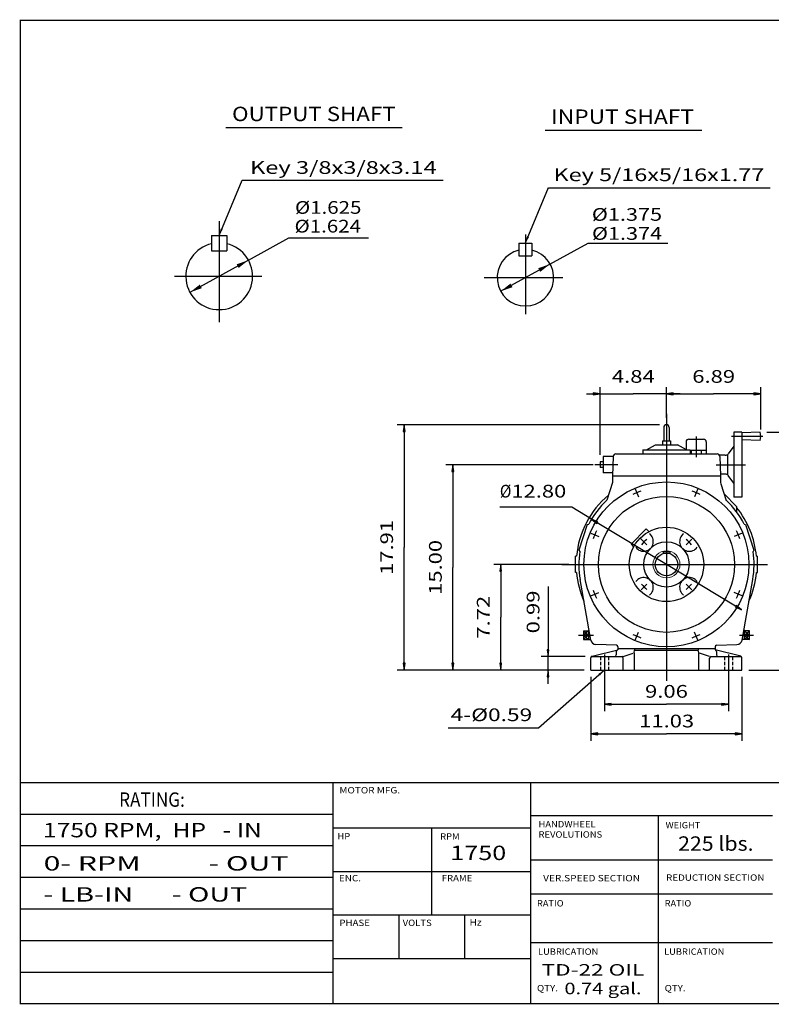
# Model space of a CAD drawing. Extents: x -48.6 to 48.6, y -36 to 36.
# Drawn here: x -48.6 to 6.2, y -36 to 36 of the extents above; entities that cross this region are included whole.
import ezdxf
from ezdxf.enums import TextEntityAlignment as Align

# ---------------------------------------------------------------- set-up
doc = ezdxf.new("R2010")
doc.units = 0
doc.header["$MEASUREMENT"] = 0
doc.linetypes.add('CENTER', pattern=[19.4, 13, -2.1, 2.2, -2.1])
doc.linetypes.add('HIDDEN', pattern=[0.375, 0.25, -0.125])
doc.layers.add('DETAIL-0', color=7, linetype='Continuous')
doc.styles.add('ATTR', font='ROMAND.SHX', dxfattribs={"height": 0.008})
doc.styles.get("Standard").update_dxf_attribs({"font": 'ROMAND.SHX'})
doc.dimstyles.get("Standard").update_dxf_attribs({"dimtxt": 0.1858, "dimasz": 0.18, "dimexe": 0.18, "dimexo": 0.0625, "dimgap": 0.09, "dimtad": 0, "dimtih": 1, "dimtoh": 1, "dimdec": 4, "dimzin": 0, "dimdsep": 46, "dimtxsty": 'STANDARD', "dimcen": 0.09, "dimadec": 0, "dimazin": 0, "dimtfac": 1, "dimtdec": 4, "dimtofl": 0, "dimtmove": 0, "dimatfit": 3, "dimfxl": 1, "dimtolj": 1, "dimtzin": 0, "dimarcsym": 0})

# ---------------------------------------------------------------- blocks, each defined once
blk = doc.blocks.new('*D31')
at = {"linetype": 'Continuous'}
for points in [[(-5.937, -14.045), (-5.437, -14.11), (-5.437, -13.98)], [(3.118, -14.045), (2.618, -13.98), (2.618, -14.11)]]:
    blk.add_hatch(color=7, dxfattribs=at).paths.add_polyline_path(points)
at = {"color": 7, "linetype": 'Continuous'}
for p, q in [((-5.937, -12.044), (-5.937, -14.544)), ((3.118, -12.044), (3.118, -14.544))]:
    blk.add_line(p, q, dxfattribs=at)
for points in [[(-5.937, -14.044), (-5.437, -14.11), (-5.437, -13.979)], [(3.118, -14.044), (2.618, -13.979), (2.618, -14.11)]]:
    blk.add_lwpolyline(points, close=True, dxfattribs=at)
for points in [[(-5.437, -14.044), (-5.437, -14.044), (-5.437, -14.044), (-1.409, -14.044)], [(2.618, -14.044), (2.618, -14.044), (2.618, -14.044), (-1.409, -14.044)]]:
    blk.add_lwpolyline(points, dxfattribs=at)
blk.add_text('9.06', height=0.929, dxfattribs=at).set_placement((-2.973, -13.562), (0.153, -13.562), align=Align.FIT)
blk = doc.blocks.new('*D32')
at = {"linetype": 'Continuous'}
for points in [[(-6.921, -16.202), (-6.421, -16.267), (-6.421, -16.137)], [(4.102, -16.202), (3.602, -16.137), (3.602, -16.267)]]:
    blk.add_hatch(color=7, dxfattribs=at).paths.add_polyline_path(points)
at = {"color": 7, "linetype": 'Continuous'}
for p, q in [((-6.921, -12.044), (-6.921, -16.702)), ((4.102, -12.044), (4.102, -16.702))]:
    blk.add_line(p, q, dxfattribs=at)
for points in [[(-6.921, -16.202), (-6.421, -16.267), (-6.421, -16.137)], [(4.102, -16.202), (3.602, -16.137), (3.602, -16.267)]]:
    blk.add_lwpolyline(points, close=True, dxfattribs=at)
for points in [[(-6.421, -16.202), (-6.421, -16.202), (-6.421, -16.202), (-1.409, -16.202)], [(3.602, -16.202), (3.602, -16.202), (3.602, -16.202), (-1.409, -16.202)]]:
    blk.add_lwpolyline(points, dxfattribs=at)
blk.add_text('11.03', height=0.929, dxfattribs=at).set_placement((-3.398, -15.73), (0.609, -15.73), align=Align.FIT)
blk = doc.blocks.new('*D33')
at = {"linetype": 'Continuous'}
for points in [[(-10.053, -10.56), (-9.988, -10.06), (-10.118, -10.06)], [(-10.053, -11.544), (-10.118, -12.044), (-9.988, -12.044)]]:
    blk.add_hatch(color=7, dxfattribs=at).paths.add_polyline_path(points)
at = {"color": 7, "linetype": 'Continuous'}
for p, q in [((-7.356, -10.559), (-10.553, -10.559)), ((-7.421, -11.544), (-10.553, -11.544))]:
    blk.add_line(p, q, dxfattribs=at)
for points in [[(-10.053, -5.434), (-10.053, -9.559), (-10.053, -10.059)], [(-10.053, -11.544), (-10.053, -10.559)], [(-10.053, -12.544), (-10.053, -12.044)]]:
    blk.add_lwpolyline(points, dxfattribs=at)
for points in [[(-10.053, -10.559), (-9.988, -10.059), (-10.118, -10.059)], [(-10.053, -11.544), (-10.118, -12.044), (-9.988, -12.044)]]:
    blk.add_lwpolyline(points, close=True, dxfattribs=at)
blk.add_text('0.99', height=0.929, rotation=89.9999, dxfattribs=at).set_placement((-10.682, -8.861), (-10.682, -5.735), align=Align.FIT)
blk = doc.blocks.new('*D34')
at = {"linetype": 'Continuous'}
for points in [[(-13.513, -3.827), (-13.578, -4.327), (-13.448, -4.327)], [(-13.513, -11.544), (-13.448, -11.044), (-13.578, -11.044)]]:
    blk.add_hatch(color=7, dxfattribs=at).paths.add_polyline_path(points)
at = {"color": 7, "linetype": 'Continuous'}
for p, q in [((-8.543, -3.827), (-14.013, -3.827)), ((-7.421, -11.544), (-14.013, -11.544))]:
    blk.add_line(p, q, dxfattribs=at)
for points in [[(-13.513, -3.827), (-13.578, -4.327), (-13.448, -4.327)], [(-13.513, -11.544), (-13.448, -11.044), (-13.578, -11.044)]]:
    blk.add_lwpolyline(points, close=True, dxfattribs=at)
for points in [[(-13.513, -4.327), (-13.513, -4.327), (-13.513, -4.327), (-13.513, -7.686)], [(-13.513, -11.044), (-13.513, -11.044), (-13.513, -11.044), (-13.513, -7.686)]]:
    blk.add_lwpolyline(points, dxfattribs=at)
blk.add_text('7.72', height=0.929, rotation=90, dxfattribs=at).set_placement((-14.323, -9.248), (-14.323, -6.123), align=Align.FIT)
blk = doc.blocks.new('*D35')
at = {"linetype": 'Continuous'}
for points in [[(-20.56, 6.37), (-20.625, 5.87), (-20.495, 5.87)], [(-20.56, -11.544), (-20.495, -11.044), (-20.625, -11.044)]]:
    blk.add_hatch(color=7, dxfattribs=at).paths.add_polyline_path(points)
at = {"color": 7, "linetype": 'Continuous'}
for p, q in [((-1.909, 6.37), (-21.06, 6.37)), ((-7.421, -11.544), (-21.06, -11.544))]:
    blk.add_line(p, q, dxfattribs=at)
for points in [[(-20.56, 6.37), (-20.625, 5.87), (-20.495, 5.87)], [(-20.56, -11.544), (-20.495, -11.044), (-20.625, -11.044)]]:
    blk.add_lwpolyline(points, close=True, dxfattribs=at)
for points in [[(-20.56, 5.87), (-20.56, 5.87), (-20.56, 5.87), (-20.56, -2.587)], [(-20.56, -11.044), (-20.56, -11.044), (-20.56, -11.044), (-20.56, -2.587)]]:
    blk.add_lwpolyline(points, dxfattribs=at)
blk.add_text('17.91', height=0.929, rotation=90, dxfattribs=at).set_placement((-21.37, -4.59), (-21.37, -0.584), align=Align.FIT)
blk = doc.blocks.new('*D36')
at = {"linetype": 'Continuous'}
for points in [[(-1.409, 8.626), (-0.909, 8.561), (-0.909, 8.691)], [(5.48, 8.626), (4.98, 8.691), (4.98, 8.561)]]:
    blk.add_hatch(color=7, dxfattribs=at).paths.add_polyline_path(points)
at = {"color": 7, "linetype": 'Continuous'}
for p, q in [((-1.409, 6.87), (-1.409, 9.126)), ((5.48, 6.023), (5.48, 9.126))]:
    blk.add_line(p, q, dxfattribs=at)
for points in [[(-1.409, 8.626), (-0.909, 8.561), (-0.909, 8.691)], [(5.48, 8.626), (4.98, 8.691), (4.98, 8.561)]]:
    blk.add_lwpolyline(points, close=True, dxfattribs=at)
for points in [[(-0.909, 8.626), (-0.909, 8.626), (-0.909, 8.626), (2.035, 8.626)], [(4.98, 8.626), (4.98, 8.626), (4.98, 8.626), (2.035, 8.626)]]:
    blk.add_lwpolyline(points, dxfattribs=at)
blk.add_text('6.89', height=0.929, rotation=-0.0029, dxfattribs=at).set_placement((0.473, 9.436), (3.599, 9.435), align=Align.FIT)
blk = doc.blocks.new('*D37')
at = {"linetype": 'Continuous'}
for points in [[(-6.252, 8.626), (-6.752, 8.691), (-6.752, 8.561)], [(-1.409, 8.626), (-0.909, 8.561), (-0.909, 8.691)]]:
    blk.add_hatch(color=7, dxfattribs=at).paths.add_polyline_path(points)
at = {"color": 7, "linetype": 'Continuous'}
for p, q in [((-6.252, 4.17), (-6.252, 9.126)), ((-1.409, 6.87), (-1.409, 9.126))]:
    blk.add_line(p, q, dxfattribs=at)
for points in [[(-6.252, 8.626), (-6.752, 8.691), (-6.752, 8.561)], [(-1.409, 8.626), (-0.909, 8.561), (-0.909, 8.691)]]:
    blk.add_lwpolyline(points, close=True, dxfattribs=at)
for points in [[(-7.252, 8.626), (-6.752, 8.626)], [(-6.252, 8.626), (-3.831, 8.626)], [(-1.409, 8.626), (-3.831, 8.626)], [(-0.409, 8.626), (-0.909, 8.626)]]:
    blk.add_lwpolyline(points, dxfattribs=at)
blk.add_text('4.84', height=0.929, rotation=-0.001, dxfattribs=at).set_placement((-5.394, 9.436), (-2.268, 9.436), align=Align.FIT)
blk = doc.blocks.new('*D38')
at = {"linetype": 'Continuous'}
for points in [[(9.281, 5.818), (9.216, 5.318), (9.346, 5.318)], [(9.281, -11.544), (9.346, -11.044), (9.216, -11.044)]]:
    blk.add_hatch(color=7, dxfattribs=at).paths.add_polyline_path(points)
at = {"color": 7, "linetype": 'Continuous'}
for p, q in [((5.923, 5.818), (9.781, 5.818)), ((4.602, -11.544), (9.781, -11.544))]:
    blk.add_line(p, q, dxfattribs=at)
for points in [[(9.281, 5.818), (9.216, 5.318), (9.346, 5.318)], [(9.281, -11.544), (9.346, -11.044), (9.216, -11.044)]]:
    blk.add_lwpolyline(points, close=True, dxfattribs=at)
for points in [[(9.281, 5.318), (9.281, 5.318), (9.281, 5.318), (9.281, -2.863)], [(9.281, -11.044), (9.281, -11.044), (9.281, -11.044), (9.281, -2.863)]]:
    blk.add_lwpolyline(points, dxfattribs=at)
blk.add_text('17.37', height=0.929, rotation=90, dxfattribs=at).set_placement((8.471, -4.866), (8.471, -0.86), align=Align.FIT)
blk = doc.blocks.new('*D44')
at = {"linetype": 'Continuous'}
for points in [[(-6.887, -0.521), (-6.492, -0.835), (-6.425, -0.724)], [(4.068, -7.133), (3.673, -6.819), (3.606, -6.931)]]:
    blk.add_hatch(color=7, dxfattribs=at).paths.add_polyline_path(points)
at = {"color": 7, "linetype": 'Continuous'}
for points in [[(-6.887, -0.521), (-7.315, -0.263), (-8.324, 0.346), (-13.573, 0.346)], [(3.64, -6.875), (-1.409, -3.827), (-1.409, -3.827), (-6.459, -0.78)]]:
    blk.add_lwpolyline(points, dxfattribs=at)
for points in [[(-6.887, -0.521), (-6.492, -0.836), (-6.425, -0.724)], [(4.068, -7.133), (3.673, -6.819), (3.606, -6.931)]]:
    blk.add_lwpolyline(points, close=True, dxfattribs=at)
for s, p, p2 in [('%%c', (-13.573, 1.056), (-12.731, 1.056)), ('12.80', (-12.731, 1.056), (-8.724, 1.056))]:
    blk.add_text(s, height=0.929, dxfattribs=at).set_placement(p, p2, align=Align.FIT)
blk = doc.blocks.new('*D47')
at = {"linetype": 'Continuous'}
for points in [[(-17.007, 3.456), (-17.072, 2.956), (-16.942, 2.956)], [(-17.007, -11.544), (-16.942, -11.044), (-17.072, -11.044)]]:
    blk.add_hatch(color=7, dxfattribs=at).paths.add_polyline_path(points)
at = {"color": 7, "linetype": 'Continuous'}
for p, q in [((-6.752, 3.456), (-17.507, 3.456)), ((-7.421, -11.544), (-17.507, -11.544))]:
    blk.add_line(p, q, dxfattribs=at)
for points in [[(-17.007, 3.456), (-17.072, 2.956), (-16.942, 2.956)], [(-17.007, -11.544), (-16.942, -11.044), (-17.072, -11.044)]]:
    blk.add_lwpolyline(points, close=True, dxfattribs=at)
for points in [[(-17.007, 2.956), (-17.007, 2.956), (-17.007, 2.956), (-17.007, -4.044)], [(-17.007, -11.044), (-17.007, -11.044), (-17.007, -11.044), (-17.007, -4.044)]]:
    blk.add_lwpolyline(points, dxfattribs=at)
blk.add_text('15.00', height=0.929, rotation=90, dxfattribs=at).set_placement((-17.816, -6.047), (-17.816, -2.041), align=Align.FIT)

msp = doc.modelspace()

# ---------------------------------------------------------------- linework, layer by layer
at = {"color": 7}
for p, q in [((-33.5685, 28.0847), (-20.7097, 28.0847)), ((-10.2766, 27.8857), (1.1654, 27.8857)), ((-34.6224, 20.1981), (-33.4981, 20.1981)), ((-34.6224, 20.1981), (-34.6224, 19.0608)), ((-33.4981, 20.1981), (-33.4981, 19.0608)), ((-34.6224, 19.0608), (-33.4981, 19.0608)), ((-17.34, -15.7646), (-10.7559, -15.7646))]:
    msp.add_line(p, q, dxfattribs=at)
at = {"color": 7, "linetype": 'Continuous'}
for p, q in [((-32.3861, 24.2227), (-17.7156, 24.2227)), ((-10.0219, 23.6731), (6.1507, 23.6731)), ((-34.0615, 21.2368), (-34.0615, 13.8556)), ((-11.7068, 20.2649), (-11.7068, 14.4443)), ((-37.3237, 17.2146), (-30.9475, 17.2146)), ((-8.9861, 17.109), (-14.7242, 17.109)), ((-1.4095, 7.1569), (-1.4095, -12.3313)), ((-1.6064, 6.1727), (-1.6064, 5.2079)), ((-1.2127, 6.1727), (-1.2127, 5.2079)), ((3.5118, 5.8183), (3.5118, 1.0939)), ((4.1023, 5.8183), (3.5118, 5.8183)), ((4.1023, 5.8183), (4.1023, 1.0939)), ((5.4228, 5.8183), (4.1023, 5.779)), ((-1.7048, 5.2079), (-1.7048, 4.9126)), ((-1.7048, 5.2079), (-1.1142, 5.2079)), ((-1.1142, 5.2079), (-1.1142, 4.9126)), ((0.0178, 5.1164), (0.0178, 4.5558)), ((0.2232, 5.3185), (1.2886, 5.3185)), ((0.7558, 5.5257), (0.7558, 4.0005)), ((1.4938, 5.1138), (1.4938, 4.5115)), ((5.6145, 5.5231), (3.3437, 5.5231)), ((5.4228, 5.2278), (4.1023, 5.2672)), ((-3.1418, 4.5388), (0.3228, 4.5388)), ((-3.1418, 4.5388), (-3.1418, 4.2435)), ((-2.8662, 4.5388), (-2.2187, 4.9126)), ((-2.2187, 4.9126), (-0.6003, 4.9126)), ((0.0472, 4.5388), (-0.6003, 4.9126)), ((0.3228, 4.5388), (0.3228, 4.2435)), ((0.3228, 4.5115), (1.4938, 4.5115)), ((0.3936, 4.5115), (0.3936, 4.2435)), ((1.118, 4.5115), (1.118, 4.2435)), ((1.4781, 4.5115), (1.4781, 4.2435)), ((3.5118, 4.7971), (3.1031, 4.2548)), ((-6.0355, 3.6705), (-6.252, 3.6705)), ((-6.252, 3.6705), (-6.252, 3.2418)), ((-5.297, 4.0467), (-6.0355, 4.0467)), ((-6.0355, 4.0467), (-6.0355, 2.8656)), ((-5.2968, 4.0536), (-5.3465, 2.6294)), ((-5.1001, 4.2435), (2.281, 4.2435)), ((2.883, 4.1451), (2.4746, 4.1451)), ((2.4778, 4.0536), (2.5275, 2.6294)), ((3.0393, 4.1451), (3.0393, 2.7672)), ((-4.9636, 3.4561), (-6.6457, 3.4561)), ((-6.0355, 3.2418), (-6.252, 3.2418)), ((2.2162, 3.4561), (4.3715, 3.4561)), ((-5.3383, 2.8656), (-6.0355, 2.8656)), ((-5.3465, 2.6294), (-5.3465, 2.1569)), ((-5.3465, 2.6294), (2.5275, 2.6294)), ((2.8826, 2.7672), (2.5227, 2.7672)), ((2.5275, 2.6294), (2.5275, 2.2505)), ((3.5117, 2.1146), (3.1027, 2.6574)), ((-5.3465, 2.1569), (-5.7697, 0.8544)), ((-3.6996, 1.7014), (-3.4585, 1.1194)), ((0.8806, 1.7014), (0.6395, 1.1194)), ((2.5564, 2.068), (2.958, 0.8321)), ((2.8006, 1.3164), (3.7128, 0.4042)), ((4.1023, 1.0939), (3.5118, 1.0939)), ((3.7128, 0.4042), (3.7128, 0.0056)), ((-7.1895, -0.9138), (-7.798, -2.7865)), ((-7.1896, -0.9138), (-7.0879, -0.8801)), ((-3.9985, -2.3519), (-2.885, -1.2383)), ((-2.885, -1.2383), (-2.6912, -1.4321)), ((4.2688, -0.8801), (4.3705, -0.9138)), ((4.3705, -0.9138), (4.979, -2.7865)), ((-6.9382, -1.5372), (-6.3563, -1.7783)), ((-3.2707, -1.9661), (-2.8432, -2.3936)), ((0.4418, -1.976), (0.0242, -2.3936)), ((4.1192, -1.5373), (3.5373, -1.7783)), ((-7.8147, -2.2543), (-7.8136, -2.2542)), ((-7.7877, -2.7898), (-7.798, -2.7865)), ((-7.798, -2.7865), (-7.7357, -2.8738)), ((-3.9985, -2.3519), (-3.8047, -2.5457)), ((4.979, -2.7865), (4.9167, -2.8738)), ((4.9686, -2.7898), (4.979, -2.7865)), ((-8.0434, -4.4179), (-8.0434, -3.2368)), ((-7.9775, -3.2368), (-8.0434, -3.2368)), ((-1.6457, -2.8824), (-1.1733, -2.8824)), ((-1.6457, -2.8824), (-1.6457, -3.035)), ((-1.1733, -2.8824), (-1.1733, -3.035)), ((5.1585, -3.2368), (5.2243, -3.2368)), ((5.2244, -4.4179), (5.2244, -3.2368)), ((-9.0415, -3.8273), (5.9723, -3.8273)), ((-7.9775, -4.4179), (-8.0434, -4.4179)), ((-6.9305, -9.359), (-7.71, -4.9383)), ((4.1114, -9.359), (4.8909, -4.9383)), ((5.1585, -4.4179), (5.2243, -4.4179)), ((-3.2608, -5.6786), (-2.8432, -5.261)), ((0.4418, -5.6786), (0.0242, -5.261)), ((-6.9382, -6.1174), (-6.3563, -5.8763)), ((4.1192, -6.1174), (3.5372, -5.8764)), ((-7.8423, -8.9848), (-6.7464, -8.9848)), ((-7.4587, -8.667), (-7.1044, -8.9848)), ((-7.4587, -8.6671), (-7.4587, -9.3026)), ((-7.4587, -8.6671), (-7.1044, -8.6671)), ((-7.1044, -8.6671), (-7.4587, -8.9848)), ((-7.1044, -8.9848), (-7.4587, -9.3026)), ((-7.4587, -8.9848), (-7.1044, -9.3026)), ((-7.1044, -8.9848), (-7.4587, -8.9848)), ((-7.4587, -9.3026), (-7.1044, -9.3026)), ((-7.1044, -8.6499), (-7.1044, -9.3198)), ((-7.1044, -8.6499), (-7.0552, -8.6514)), ((-7.1044, -9.3198), (-6.9383, -9.3146)), ((-3.6996, -9.356), (-3.4585, -8.7741)), ((0.8805, -9.3561), (0.6395, -8.7741)), ((3.9274, -8.9848), (4.9448, -8.9848)), ((4.2854, -9.3198), (4.1193, -9.3146)), ((4.2854, -8.6499), (4.2362, -8.6514)), ((4.2854, -9.3198), (4.2854, -8.6499)), ((4.2854, -8.667), (4.6397, -8.9848)), ((4.6397, -8.6671), (4.2854, -8.6671)), ((4.2854, -8.9848), (4.6397, -8.6671)), ((4.6397, -8.9848), (4.2854, -8.9848)), ((4.2854, -8.9848), (4.6397, -9.3026)), ((4.6397, -8.9848), (4.2854, -9.3026)), ((4.6397, -9.3026), (4.2854, -9.3026)), ((4.6397, -9.3026), (4.6397, -8.6671)), ((-5.0671, -9.7324), (-6.5555, -9.6841)), ((-4.9528, -9.8504), (-4.9528, -10.0775)), ((-4.9528, -9.9691), (2.1338, -9.9691)), ((-3.7323, -9.9691), (-3.7323, -10.0872)), ((0.9133, -9.9691), (0.9133, -10.0872)), ((2.1338, -9.8504), (2.1338, -10.0775)), ((2.2481, -9.7324), (3.7365, -9.6841)), ((-6.9213, -11.5439), (-6.9213, -10.6523)), ((-6.8546, -10.5596), (-4.6772, -10.5596)), ((-6.8313, -10.5376), (-4.9528, -10.0775)), ((-5.9371, -10.4108), (-5.9371, -12.2143)), ((-5.0709, -10.2053), (-5.0709, -10.4415)), ((-4.5591, -10.5596), (-3.8504, -10.3116)), ((-4.5591, -11.5439), (-4.5591, -10.6777)), ((-3.7717, -10.284), (-3.7323, -10.0872)), ((-3.7717, -10.284), (-3.7717, -11.5439)), ((-3.7323, -10.0872), (0.9133, -10.0872)), ((0.9527, -10.284), (0.9133, -10.0872)), ((0.9527, -11.5439), (0.9527, -10.284)), ((1.7401, -10.5596), (0.9911, -10.2975)), ((1.7401, -11.5439), (1.7401, -10.6777)), ((1.8582, -10.5596), (4.0574, -10.5596)), ((4.0123, -10.5376), (2.1338, -10.0775)), ((2.2519, -10.1991), (2.2519, -10.4415)), ((3.1181, -10.4108), (3.1181, -12.1339)), ((4.1023, -11.5439), (4.1023, -10.6523)), ((-6.9213, -11.5439), (4.1023, -11.5439))]:
    msp.add_line(p, q, dxfattribs=at)
at = {"color": 7, "linetype": 'ByBlock'}
for p, q in [((-31.9249, 18.3889), (-28.9682, 20.0141)), ((-28.9682, 20.0141), (-23.1679, 20.0141)), ((-28.9682, 20.0141), (-28.9682, 20.0141)), ((-13.5157, 16.1182), (-7.12, 19.6335)), ((-7.12, 19.6335), (-1.3197, 19.6335)), ((-7.12, 19.6335), (-7.12, 19.6335)), ((-31.9249, 18.3889), (-36.1981, 16.0402))]:
    msp.add_line(p, q, dxfattribs=at)
at = {"color": 7, "linetype": 'CENTER'}
for p, q in [((-12.1748, 19.6395), (-11.2388, 19.6395)), ((-12.1748, 19.6395), (-12.1748, 18.7005)), ((-11.2388, 19.6395), (-11.2388, 18.7005)), ((-12.1748, 18.7005), (-11.2388, 18.7005))]:
    msp.add_line(p, q, dxfattribs=at)
at = {"color": 7, "linetype": 'HIDDEN'}
for p, q in [((-6.2323, -10.5596), (-6.2323, -11.5439)), ((-5.6418, -10.5596), (-5.6418, -11.5439)), ((2.8228, -10.5596), (2.8228, -11.5439)), ((3.4133, -10.5596), (3.4133, -11.5439))]:
    msp.add_line(p, q, dxfattribs=at)
for p, q in [((-48.5736, -19.7524), (48.5736, -19.7524)), ((-25.7652, -19.7524), (-25.7652, -35.9023)), ((-11.3462, -19.7524), (-11.3462, -35.9023)), ((-48.5736, -22.0594), (-25.7652, -22.0594)), ((-11.3462, -22.1527), (6.3357, -22.1527)), ((-2.0262, -22.1527), (-2.0262, -35.9023)), ((-25.7652, -23.0609), (-11.3462, -23.0609)), ((-18.5557, -23.0609), (-18.5557, -29.4303)), ((-48.5736, -24.3665), (-25.7652, -24.3665)), ((-11.3462, -25.4124), (6.3357, -25.4124)), ((-25.7652, -26.2456), (-11.3462, -26.2456)), ((-48.5736, -26.6735), (-25.7652, -26.6735)), ((-11.3462, -27.8789), (6.3357, -27.8789)), ((-48.5736, -28.9805), (-25.7652, -28.9805)), ((-25.7652, -29.4303), (-11.3462, -29.4303)), ((-20.959, -29.4303), (-20.959, -32.6045)), ((-16.1526, -29.4303), (-16.1526, -32.6045)), ((-48.5736, -31.2876), (-25.7652, -31.2876)), ((-11.3462, -31.4419), (6.3357, -31.4419)), ((-25.7652, -32.6045), (-11.3462, -32.6045)), ((-48.5736, -33.5946), (-25.7652, -33.5946))]:
    msp.add_line(p, q)
at = {"const_width": 0.1}
msp.add_lwpolyline([(-48.5736, -35.9023), (-48.5736, 35.9023), (48.5736, 35.9023), (48.5736, -35.9023)], close=True, dxfattribs=at)
at = {"color": 7, "linetype": 'Continuous'}
for radius in [6.0236, 4.9606, 2.7165, 1.6535, 0.8268]:
    msp.add_circle((-1.4095, -3.8273), radius, dxfattribs=at)
at = {"color": 7, "linetype": 'Continuous', "lineweight": 0}
msp.add_circle((-1.4095, -3.8273), 0.9842, dxfattribs=at)
at = {"color": 7}
msp.add_arc((-34.0615, 17.2146), 2.438, 103.2998, 436.6394, dxfattribs=at)
msp.add_arc((-11.7068, 17.109), 2.0625, 103.1152, 436.8848)
at = {"color": 7, "linetype": 'Continuous'}
for centre, radius, start, end in [((-1.4095, 6.1727), 0.1969, 0, 180), ((4.6929, 5.5231), 0.7874, -22.0236, 22.0236), ((-5.1001, 4.0467), 0.1969, 90, 178), ((2.281, 4.0467), 0.1969, 2, 90), ((2.883, 4.4207), 0.2756, -90, -36.9999), ((3.1181, 2.2505), 0.5906, 180, 198), ((2.8826, 2.4916), 0.2756, 36.9998, 90), ((-1.4095, -3.8273), 5.6693, 109.3164, 115.6834), ((-1.4095, -3.8273), 5.6693, 64.3164, 70.6834), ((-1.4095, -3.8273), 6.5945, 130.018, 174.8621), ((-1.4095, -3.8273), 6.3976, 132.9639, 152.5695), ((-1.4095, -3.8273), 6.3976, 27.4306, 47.0358), ((-1.4095, -3.8273), 6.5945, 5.1378, 39.0349), ((-1.4095, -3.8273), 5.6693, 154.3164, 160.6834), ((-1.4095, -3.8273), 5.6693, 19.3164, 25.6834), ((-3.0798, -2.157), 0.7087, -143.511, 53.5112), ((-1.4095, -3.8273), 2.3228, 128.1983, 141.8019), ((0.2608, -2.157), 0.7087, 126.489, 323.5111), ((-1.4095, -3.8273), 2.3228, 38.1985, 51.802), ((-1.4095, -3.8273), 6.3976, 171.4288, 190), ((-1.4095, -3.8273), 6.3976, -10, 8.5711), ((-1.4095, -3.8273), 6.5945, -174.8621, -155.9659), ((-3.0798, -5.4977), 0.7087, -53.511, 143.5112), ((0.2608, -5.4977), 0.7087, 36.489, 233.5112), ((-1.4095, -3.8273), 6.5945, -24.0345, -5.1379), ((-1.4095, -3.8273), 5.6693, -160.6836, -154.3166), ((-1.4095, -3.8273), 2.3228, -141.8019, -128.1983), ((-1.4095, -3.8273), 2.3228, -51.8019, -38.1983), ((-1.4095, -3.8273), 5.6693, -25.6836, -19.3166), ((-1.4095, -3.8273), 5.6693, -115.6836, -109.3166), ((-1.4095, -3.8273), 5.6693, -70.6836, -64.3166), ((-6.5427, -9.2906), 0.3937, -170, -91.8567), ((-5.0709, -9.8504), 0.1181, 0, 88.1433), ((2.2519, -9.8504), 0.1181, 91.8567, 180), ((3.7237, -9.2906), 0.3937, -88.1434, -10), ((-6.8032, -10.6523), 0.1181, 103.7608, 180), ((-5.189, -10.4415), 0.1181, -90, 0), ((-4.9528, -10.2053), 0.1181, 109.4712, 180), ((-4.6772, -10.6777), 0.1181, 0, 90), ((1.8582, -10.6777), 0.1181, 90, 180), ((2.1338, -10.1991), 0.1181, 0, 70.5288), ((2.37, -10.4415), 0.1181, 180, 269.9999), ((3.9842, -10.6523), 0.1181, 0, 76.2393)]:
    msp.add_arc(centre, radius, start, end, dxfattribs=at)
at = {"color": 7}
for centre, major_axis, start_param, end_param in [((0.2239, 5.1124), (0.20607, 0), 1.57079637, 3.1415928), ((1.2877, 5.1123), (0.20609, 0), 0, 1.57079637)]:
    msp.add_ellipse(centre, major_axis=major_axis, ratio=0.9996, start_param=start_param, end_param=end_param, dxfattribs=at)
at = {"color": 7, "linetype": 'Continuous'}
msp.add_point((-11.7068, 17.109), dxfattribs=at)
at = {"color": 7, "linetype": 'ByBlock'}
for points in [[(-32.6443, 17.8216), (-32.7894, 18.0856), (-31.9249, 18.3889)], [(-10.6264, 17.5371), (-10.7715, 17.8011), (-9.907, 18.1044)], [(-35.3336, 16.3435), (-35.4787, 16.6075), (-36.1981, 16.0402)], [(-12.6524, 16.4183), (-12.7975, 16.6823), (-13.5169, 16.115)]]:
    msp.add_solid(points, dxfattribs=at)
at = {"layer": 'DEFPOINTS', "color": 7, "linetype": 'Continuous'}
for p in [(-31.9249, 18.3889), (-36.1981, 16.0402)]:
    msp.add_point(p, dxfattribs=at)

# ---------------------------------------------------------------- texts
at = {"color": 7, "style": 'ATTR'}
for s, height, p, p2 in [('OUTPUT SHAFT', 1.0529, (-33.1232, 28.5444), (-21.1794, 28.5444)), ('INPUT SHAFT', 1.0529, (-9.8313, 28.3454), (0.599, 28.3454)), ('4-Ø0.59', 0.929, (-17.1637, -15.274), (-11.2121, -15.274))]:
    msp.add_text(s, height=height, dxfattribs=at).set_placement(p, p2, align=Align.FIT)
at = {"color": 7, "linetype": 'ByBlock'}
for s, p, p2 in [('Key 3/8x3/8x3.14', (-31.8155, 24.6932), (-18.1897, 24.6932)), ('Key 5/16x5/16x1.77', (-9.6554, 24.1612), (5.7317, 24.1612)), ('Ø1.375', (-6.8608, 21.2662), (-1.7326, 21.2662)), ('Ø1.374', (-6.853, 19.8765), (-1.7247, 19.8765))]:
    msp.add_text(s, height=0.929, dxfattribs=at).set_placement(p, p2, align=Align.FIT)
at = {"color": 7}
msp.add_text('Ø1.624', height=0.929, dxfattribs=at).set_placement((-28.5603, 20.4091), (-23.7119, 20.4091), align=Align.FIT)
at = {"style": 'ATTR'}
for s, p, p2 in [('MOTOR MFG.', (-25.2881, -20.5508), (-20.8597, -20.5508)), ('HANDWHEEL', (-10.7515, -23.0283), (-6.5845, -23.0283)), ('WEIGHT', (-1.4737, -23.1034), (1.0527, -23.1034)), ('HP', (-25.4271, -23.916), (-24.4979, -23.916)), ('RPM', (-17.9259, -23.9292), (-16.5127, -23.9292)), ('REVOLUTIONS', (-10.7515, -23.7806), (-6.1005, -23.7806)), ('ENC.', (-25.3257, -26.9698), (-23.7092, -26.9698)), ('FRAME', (-17.8132, -26.9698), (-15.5821, -26.9698)), ('VER.SPEED SECTION', (-10.4135, -26.9698), (-3.3377, -26.9698)), ('REDUCTION SECTION', (-1.4361, -26.9323), (5.7413, -26.9323)), ('RATIO', (-10.8642, -28.8092), (-8.9186, -28.8092)), ('RATIO', (-1.5442, -28.8092), (0.4014, -28.8092)), ('PHASE', (-25.2881, -30.2356), (-23.057, -30.2356)), ('VOLTS', (-20.668, -30.2356), (-18.5433, -30.2356)), ('Hz', (-15.7849, -30.198), (-14.8992, -30.198)), ('LUBRICATION', (-10.7891, -32.3377), (-6.3849, -32.3377)), ('LUBRICATION', (-1.5864, -32.3377), (2.8178, -32.3377)), ('QTY.', (-10.8642, -35.0029), (-9.3349, -35.0029)), ('QTY.', (-1.5442, -35.0029), (-0.0148, -35.0029))]:
    msp.add_text(s, height=0.4646, dxfattribs=at).set_placement(p, p2, align=Align.FIT)
for s, height, p, p2 in [('RATING:', 1.05, (-41.3632, -21.5278), (-36.5682, -21.5278)), ('1750 RPM,  HP   - IN', 1.05, (-46.9263, -23.7579), (-30.9488, -23.7579)), ('225 lbs.', 1.05, (-0.5587, -24.738), (4.9451, -24.738)), ('1750', 1.05, (-17.1912, -25.4196), (-13.1071, -25.4196)), ('0- RPM          - OUT', 1.05, (-46.88, -26.1842), (-29.0037, -26.1842)), ('- LB-IN      - OUT', 1.05, (-46.8994, -28.4515), (-32.0156, -28.4515)), ('TD-22 OIL', 0.84, (-10.5205, -33.858), (-3.0342, -33.858)), ('0.74 gal.', 0.84, (-8.8581, -35.217), (-3.2321, -35.217))]:
    msp.add_text(s, height=height).set_placement(p, p2, align=Align.FIT)
at = {"layer": 'DETAIL-0', "color": 7, "linetype": 'Continuous'}
msp.add_text('Ø1.625', height=0.929, dxfattribs=at).set_placement((-28.5289, 21.7754), (-23.6805, 21.7754), align=Align.FIT)

# ---------------------------------------------------------------- dimensions: what is measured, and where the dimension line sits
at = {"color": 7, "linetype": 'Continuous'}
for base, p1, p2, angle, text, override, picture, middle in [((-6.2519, 8.6262), (-1.4095, 6.3695), (-6.252, 3.6705), 179.999, '4.84', {"dimtxt": 0.929, "dimasz": 0.5, "dimexe": 0.5, "dimexo": 0.5, "dimgap": 0.5, "dimtad": 1, "dimtih": 0, "dimtoh": 0, "dimclrd": 7, "dimclre": 7, "dimclrt": 7, "dimtix": 1, "dimtofl": 1}, '*D37', (-3.8307, 9.8761)), ((-1.4094, 8.6261), (5.4803, 5.5231), (-1.4095, 6.3695), 179.9971, '6.89', {"dimtxt": 0.929, "dimasz": 0.5, "dimexe": 0.5, "dimexo": 0.5, "dimgap": 0.5, "dimtad": 1, "dimtih": 0, "dimtoh": 0, "dimclrd": 7, "dimclre": 7, "dimclrt": 7}, '*D36', (2.0356, 9.8759)), ((-20.5603, -11.5439), (-1.4095, 6.3695), (-6.9213, -11.5439), 270, '17.91', {"dimtxt": 0.929, "dimasz": 0.5, "dimexe": 0.5, "dimexo": 0.5, "dimgap": 0.5, "dimtad": 1, "dimtih": 0, "dimtoh": 0, "dimclrd": 7, "dimclre": 7, "dimclrt": 7, "dimtofl": 1}, '*D35', (-21.8103, -2.5872)), ((9.2811, -11.5439), (5.4228, 5.8183), (4.1023, -11.5439), 270, '17.37', {"dimtxt": 0.929, "dimasz": 0.5, "dimexe": 0.5, "dimexo": 0.5, "dimgap": 0.5, "dimtad": 1, "dimtih": 0, "dimtoh": 0, "dimclrd": 7, "dimclre": 7, "dimclrt": 7, "dimtofl": 1}, '*D38', (8.0311, -2.8628)), ((-17.0067, -11.5439), (-6.252, 3.4561), (-6.9213, -11.5439), 270, '15.00', {"dimtxt": 0.929, "dimasz": 0.5, "dimexe": 0.5, "dimexo": 0.5, "dimgap": 0.5, "dimtad": 1, "dimtih": 0, "dimtoh": 0, "dimclrd": 7, "dimclre": 7, "dimclrt": 7, "dimtix": 1, "dimtofl": 1}, '*D47', (-18.2567, -4.0439)), ((-13.5129, -11.5439), (-8.0434, -3.8273), (-6.9213, -11.5439), 270, '7.72', {"dimtxt": 0.929, "dimasz": 0.5, "dimexe": 0.5, "dimexo": 0.5, "dimgap": 0.5, "dimtad": 1, "dimtih": 0, "dimtoh": 0, "dimclrd": 7, "dimclre": 7, "dimclrt": 7, "dimtofl": 1}, '*D34', (-14.7629, -7.6856))]:
    dim = msp.add_linear_dim(base=base, p1=p1, p2=p2, angle=angle, text=text, dimstyle='STANDARD', override=override, dxfattribs=at)
    dim.commit()
    dim.dimension.update_dxf_attribs({"geometry": picture, "text_midpoint": middle})
dim = msp.add_diameter_dim_2p(p1=(4.0678, -7.1332), p2=(-6.8868, -0.5214), text='12.80', dimstyle='STANDARD', override={"dimtxt": 0.929, "dimasz": 0.5, "dimexe": 0.5, "dimexo": 0.5, "dimgap": 0.4, "dimtad": 1, "dimpost": 'Ø', "dimclrd": 7, "dimclre": 7, "dimclrt": 7, "dimtofl": 1}, dxfattribs=at)
dim.commit()
dim.dimension.update_dxf_attribs({"geometry": '*D44', "text_midpoint": (-11.1484, 1.4961)})
dim = msp.add_linear_dim(base=(-10.0528, -10.5595), p1=(-6.9213, -11.5439), p2=(-6.8562, -10.5596), angle=269.9999, text='0.99', dimstyle='STANDARD', override={"dimtxt": 0.929, "dimasz": 0.5, "dimexe": 0.5, "dimexo": 0.5, "dimgap": 0.5, "dimtad": 1, "dimtih": 0, "dimtoh": 0, "dimclrd": 7, "dimclre": 7, "dimclrt": 7, "dimtofl": 1}, dxfattribs=at)
dim.commit()
dim.dimension.update_dxf_attribs({"geometry": '*D33', "text_midpoint": (-11.1224, -7.2981), "dimtype": 128})
for base, p1, p2, text, picture, middle in [((4.1023, -16.2023), (-6.9213, -11.5439), (4.1023, -11.5439), '11.03', '*D32', (-1.3946, -15.2894)), ((3.1181, -14.0445), (-5.9371, -11.5439), (3.1181, -11.5439), '9.06', '*D31', (-1.4104, -13.1222))]:
    dim = msp.add_linear_dim(base=base, p1=p1, p2=p2, text=text, dimstyle='STANDARD', override={"dimtxt": 0.929, "dimasz": 0.5, "dimexe": 0.5, "dimexo": 0.5, "dimgap": 0.5, "dimtad": 1, "dimtih": 0, "dimtoh": 0, "dimclrd": 7, "dimclre": 7, "dimclrt": 7, "dimtofl": 1}, dxfattribs=at)
    dim.commit()
    dim.dimension.update_dxf_attribs({"geometry": picture, "text_midpoint": middle, "dimtype": 128})

# ---------------------------------------------------------------- leaders
for points in [[(-34.0693, 20.2013), (-32.3868, 24.2393)], [(-11.7051, 19.6517), (-10.0227, 23.6897)], [(-5.9369, -11.5444), (-10.7607, -15.7748)]]:
    msp.add_leader(points, dimstyle='STANDARD', override={"dimtxt": 0.929, "dimasz": 0.5, "dimexe": 0.3, "dimexo": 0.3, "dimgap": 0.1, "dimdec": 2, "dimclrd": 7, "dimclre": 7, "dimclrt": 7, "dimtdec": 2, "dimtofl": 1}, dxfattribs=at)

doc.saveas('drawing.dxf')
